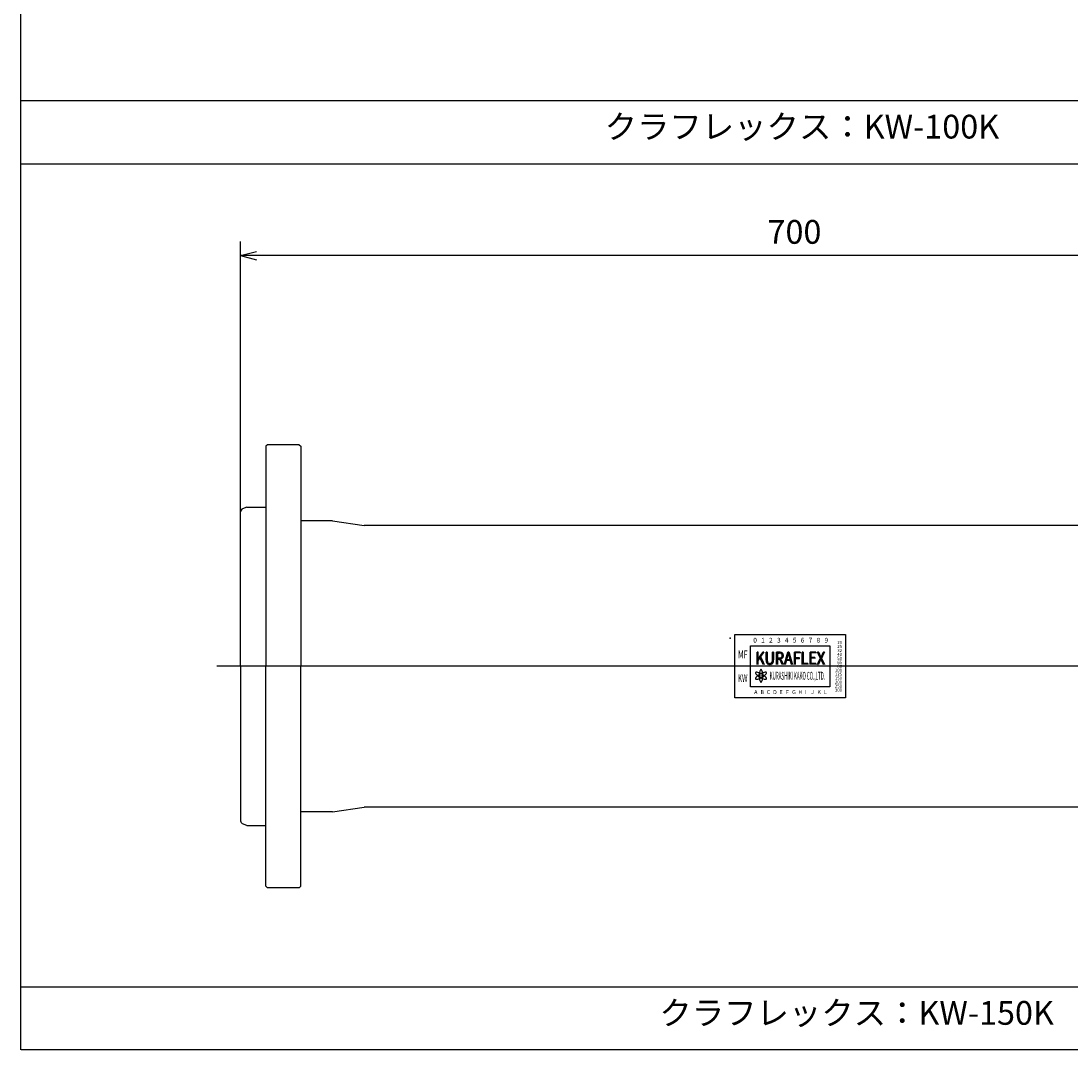
# Model space of a CAD drawing. Extents: x 40 to 2217, y -987 to 1420.
# Drawn here: x 40 to 703, y 0 to 650 of the extents above; entities that cross this region are included whole.
import ezdxf
from ezdxf.enums import TextEntityAlignment as Align

# ---------------------------------------------------------------- set-up
doc = ezdxf.new("R2010")
doc.units = 0
doc.header["$LTSCALE"] = 40
doc.header["$MEASUREMENT"] = 0
doc.layers.get('0').update_dxf_attribs({"linetype": 'CONTINUOUS'})
doc.styles.add('SMP-SET', font='SIMPLEX', dxfattribs={"bigfont": 'BIGFONT'})
doc.styles.get("Standard").update_dxf_attribs({"font": 'TXT', "bigfont": 'BIGFONT'})

# ---------------------------------------------------------------- blocks, each defined once
blk = doc.blocks.new('YAZ1')
for p, q in [((0, 0), (-1, 0.268)), ((0, 0), (-1, -0.268)), ((-1, 0), (0, 0))]:
    blk.add_line(p, q)

msp = doc.modelspace()

# ---------------------------------------------------------------- linework, layer by layer
for p, q in [((40, 0), (40, 1420)), ((40, 600), (1995, 600)), ((40, 560), (1995, 560)), ((178.75, 322.18), (178.75, 510.95)), ((868.75, 501.95), (188.75, 501.95)), ((195.75, 382.45), (194.75, 381.45)), ((194.75, 381.45), (194.75, 242.45)), ((215.75, 382.45), (195.75, 382.45)), ((215.75, 382.45), (216.75, 381.45)), ((216.75, 381.45), (216.75, 242.45)), ((178.75, 242.45), (178.75, 340.07)), ((182.75, 342.95), (180.05, 341.94)), ((182.75, 342.95), (194.75, 342.95)), ((236.75, 334.45), (216.75, 334.45)), ((236.75, 334.45), (256.75, 331.45)), ((804.74, 331.45), (256.75, 331.45)), ((491.07, 262.46), (561.07, 262.46)), ((491.07, 222.46), (491.07, 262.46)), ((561.07, 262.46), (561.07, 222.46)), ((501.07, 255.46), (551.07, 255.46)), ((501.07, 229.46), (501.07, 255.46)), ((551.07, 255.46), (551.07, 229.46)), ((893.75, 242.45), (163.75, 242.45)), ((178.75, 242.45), (178.75, 144.84)), ((194.75, 103.45), (194.75, 242.45)), ((216.75, 103.45), (216.75, 242.45)), ((551.07, 229.46), (501.07, 229.46)), ((561.07, 222.46), (491.07, 222.46)), ((236.75, 150.45), (256.75, 153.45)), ((804.74, 153.45), (256.75, 153.45)), ((236.75, 150.45), (216.75, 150.45)), ((182.75, 141.95), (180.05, 142.97)), ((182.75, 141.95), (194.75, 141.95)), ((195.75, 102.45), (194.75, 103.45)), ((215.75, 102.45), (195.75, 102.45)), ((215.75, 102.45), (216.75, 103.45)), ((40, 40), (1995, 40)), ((1995, 0), (40, 0))]:
    msp.add_line(p, q)
at = {"color": 7, "const_width": 0.449}
msp.add_lwpolyline([(507.33, 236.46, 1), (507.9, 236.46, 1)], format="xyb", close=True, dxfattribs=at)
for centre, radius, start, end in [((180.75, 340.07), 2, 110.55605, 180), ((505.16, 238.36), 3.4, 16.00519, 34.70265), ((501.18, 237.22), 7.51, 6.7758, 16.00519), ((501.18, 237.22), 7.55, 6.7758, 16.00519), ((507.19, 239.53), 3.4, 205.29735, 223.99481), ((504.74, 237.63), 3.4, 265.29735, 283.99481), ((510.18, 242.41), 7.55, 223.99481, 233.2242), ((510.18, 242.41), 7.51, 223.99481, 233.2242), ((503.47, 242.71), 8.61, 283.99481, 293.2242), ((503.47, 242.71), 8.64, 283.99481, 293.2242), ((514.03, 247.57), 13.99, 233.2242, 240), ((514.03, 247.57), 13.92, 233.2242, 240), ((503.03, 243.75), 9.71, 293.2242, 301.90261), ((503.03, 243.75), 9.77, 293.2242, 301.90261), ((514.03, 247.57), 13.99, 240, 240.6897), ((514.03, 247.57), 13.92, 240, 240.92134), ((505.16, 234.55), 3.4, 325.29735, 343.99481), ((514.03, 247.57), 13.99, 244.48677, 246.7758), ((514.03, 247.57), 13.92, 244.56352, 246.7758), ((501.2, 247.57), 13.92, 300, 306.7758), ((501.2, 247.57), 13.99, 300, 306.7758), ((501.18, 235.7), 7.51, 343.99481, 348.9011), ((501.18, 235.7), 7.55, 343.99481, 348.85211), ((511.49, 241.65), 7.55, 246.7758, 256.00519), ((511.49, 241.65), 7.51, 246.7758, 256.00519), ((494.78, 236.46), 13.92, 0, 6.7758), ((494.78, 236.46), 13.92, 354.43836, 355.71431), ((494.78, 236.46), 13.99, 0, 6.7758), ((494.78, 236.46), 13.92, 358.9261, 0), ((494.78, 236.46), 13.99, 354.30489, 355.85644), ((494.78, 236.46), 13.99, 359.11706, 0), ((505.05, 242.41), 7.51, 306.7758, 316.00519), ((505.05, 242.41), 7.55, 306.7758, 316.00519), ((510.49, 237.63), 3.4, 256.00519, 274.70265), ((508.04, 239.53), 3.4, 316.00519, 334.70265), ((180.75, 144.84), 2, 180, 249.44395)]:
    msp.add_arc(centre, radius, start, end)
at = {"color": 7}
for centre, radius, start, end in [((515.11, 236.91), 8.64, 163.99481, 173.2242), ((510.06, 238.36), 3.4, 145.29735, 163.99481), ((507.61, 240.06), 0.416, 90, 145.29735), ((507.61, 240.06), 0.384, 90, 145.29735), ((507.61, 240.06), 0.416, 34.70265, 90), ((507.61, 240.06), 0.384, 34.70265, 90), ((504.5, 238.26), 0.416, 150, 205.29735), ((504.5, 234.65), 0.416, 154.70265, 210), ((504.5, 238.26), 0.384, 150, 205.29735), ((504.5, 234.65), 0.384, 154.70265, 210), ((507.19, 233.38), 3.4, 136.00519, 154.70265), ((504.5, 238.26), 0.416, 94.70265, 150), ((504.5, 234.65), 0.416, 210, 265.29735), ((504.5, 238.26), 0.384, 94.70265, 150), ((504.5, 234.65), 0.384, 210, 265.29735), ((504.74, 235.29), 3.4, 76.00519, 94.70265), ((510.18, 230.5), 7.55, 130.74313, 136.00519), ((503.74, 231.26), 7.55, 66.7758, 76.00519), ((514.03, 225.34), 13.99, 120, 125.73573), ((516.23, 236.78), 9.77, 173.2242, 181.90261), ((520.45, 236.46), 13.99, 180, 180.80052), ((520.45, 236.46), 13.99, 184.09926, 186.05354), ((514.05, 235.7), 7.55, 190.69941, 196.00519), ((501.2, 225.34), 13.99, 60, 66.7758), ((510.06, 234.55), 3.4, 196.00519, 214.70265), ((514.03, 225.34), 13.99, 114.31481, 120), ((507.61, 232.85), 0.416, 214.70265, 270), ((507.61, 232.85), 0.384, 270, 325.29735), ((507.61, 232.85), 0.416, 270, 325.29735), ((503.59, 228.83), 9.77, 61.16456, 61.90261), ((511.49, 231.26), 7.55, 103.99481, 109.87816), ((503.59, 228.83), 9.77, 53.70491, 56.208), ((510.49, 235.29), 3.4, 85.29735, 103.99481), ((504.26, 229.74), 8.64, 43.99481, 48.9857), ((508.04, 233.38), 3.4, 25.29735, 43.99481), ((510.73, 238.26), 0.384, 30, 85.29735), ((510.73, 234.65), 0.384, 274.70265, 330), ((510.73, 238.26), 0.416, 30, 85.29735), ((510.73, 234.65), 0.416, 274.70265, 330), ((510.73, 238.26), 0.384, 334.70265, 30), ((510.73, 234.65), 0.384, 330, 25.29735), ((510.73, 238.26), 0.416, 334.70265, 30), ((510.73, 234.65), 0.416, 330, 25.29735)]:
    msp.add_arc(centre, radius, start, end, dxfattribs=at)
at = {"color": 9}
msp.add_arc((507.61, 232.85), 0.384, 214.70265, 270, dxfattribs=at)
at = {"color": 4, "linetype": 'ByBlock'}
msp.add_point((488.13, 260.13), dxfattribs=at)

# ---------------------------------------------------------------- block references
at = {"xscale": 10, "yscale": 10, "zscale": 10, "rotation": 180}
msp.add_blockref('YAZ1', (178.75, 501.95), dxfattribs=at)

# ---------------------------------------------------------------- texts
for s, p in [('クラフレックス：KW-100K', (408.78, 575.95)), ('クラフレックス：KW-150K', (443.37, 15.95))]:
    msp.add_text(s, height=15).set_placement(p)
at = {"style": 'SMP-SET'}
for s, height, p in [('0', 3, (502.73, 257.44)), ('1', 3, (507.73, 257.44)), ('2', 3, (512.73, 257.44)), ('3', 3, (517.73, 257.44)), ('4', 3, (522.73, 257.44)), ('5', 3, (527.73, 257.44)), ('6', 3, (532.73, 257.44)), ('7', 3, (537.73, 257.44)), ('8', 3, (542.73, 257.44)), ('9', 3, (547.73, 257.44)), ('A', 2.5, (503.26, 224.9)), ('B', 2.5, (507.26, 224.9)), ('C', 2.5, (511.26, 224.9)), ('D', 2.5, (515.26, 224.9)), ('E', 2.5, (519.26, 224.9)), ('F', 2.5, (523.26, 224.9)), ('G', 2.5, (527.26, 224.9)), ('H', 2.5, (531.26, 224.9)), ('I', 2.5, (535.26, 224.9)), ('J', 2.5, (539.26, 224.9)), ('K', 2.5, (543.26, 224.9)), ('L', 2.5, (547.26, 224.9))]:
    msp.add_text(s, height=height, dxfattribs=at).set_placement(p)
for s, height, width, p, p2 in [('MF', 5, 0.681081, (493.07, 247.46), (499.07, 247.46)), ('32', 2, 0.926471, (555.81, 251.46), (558.81, 251.46)), ('20', 2, 0.926471, (555.81, 256.46), (558.81, 256.46)), ('25', 2, 0.926471, (555.81, 253.96), (558.81, 253.96)), ('40', 2, 0.926471, (555.81, 248.96), (558.81, 248.96)), ('50', 2, 0.926471, (555.81, 246.46), (558.81, 246.46)), ('65', 2, 0.926471, (555.81, 243.96), (558.81, 243.96)), ('KURASHIKI KAKO CO.,LTD.', 5, 0.370091, (513.07, 233.96), (548.07, 233.96)), ('100', 2, 0.945, (554.31, 238.96), (558.81, 238.96)), ('80', 2, 0.926471, (555.81, 241.46), (558.81, 241.46)), ('KW', 5, 0.614634, (493.07, 232.46), (499.07, 232.46)), ('200', 2, 0.875, (554.31, 231.46), (558.81, 231.46)), ('125', 2, 0.945, (554.31, 236.46), (558.81, 236.46)), ('150', 2, 0.945, (554.31, 233.96), (558.81, 233.96)), ('300', 2, 0.875, (554.31, 226.46), (558.81, 226.46)), ('250', 2, 0.875, (554.31, 228.96), (558.81, 228.96))]:
    msp.add_text(s, height=height, dxfattribs=dict(at, width=width)).set_placement(p, p2, align=Align.FIT)
at = {"ltscale": 3, "style": 'SMP-SET', "width": 0.75}
for p, p2 in [((503.67, 243.46), (547.67, 243.46)), ((503.77, 243.46), (547.77, 243.46)), ((503.87, 243.46), (547.87, 243.46)), ((503.97, 243.46), (547.97, 243.46)), ((504.07, 243.76), (548.07, 243.76)), ((504.07, 243.66), (548.07, 243.66)), ((504.07, 243.56), (548.07, 243.56)), ((504.07, 243.46), (548.07, 243.46)), ((504.17, 243.46), (548.17, 243.46)), ((504.27, 243.46), (548.27, 243.46)), ((504.37, 243.46), (548.37, 243.46)), ((504.47, 243.46), (548.47, 243.46))]:
    msp.add_text('KURAFLEX', height=8, dxfattribs=at).set_placement(p, p2, align=Align.FIT)
for p, p2 in [((504.07, 243.86), (548.07, 243.86)), ((504.07, 243.36), (548.07, 243.36)), ((504.07, 243.26), (548.07, 243.26)), ((504.07, 243.16), (548.07, 243.16)), ((504.07, 243.06), (548.07, 243.06))]:
    msp.add_text('KURAFLEX', height=8, rotation=360, dxfattribs=at).set_placement(p, p2, align=Align.FIT)
at = {"insert": (528.75, 516.95), "char_height": 15, "attachment_point": 5}
msp.add_mtext('\\A1;700', dxfattribs=at)

doc.saveas('drawing.dxf')
